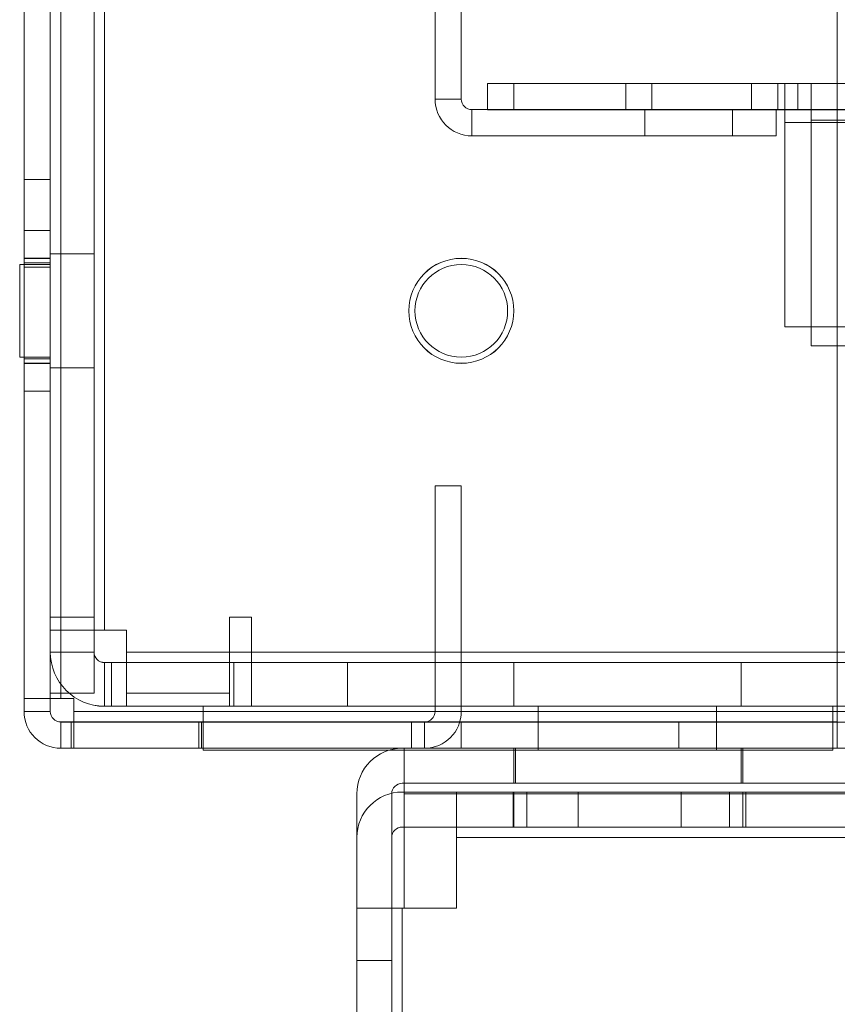
# Model space of a CAD drawing. Units: millimetres. Extents: x 63 to 8624, y 73 to 6188.
# Drawn here: x 3217 to 3264, y 1893 to 1949 of the extents above; entities that cross this region are included whole.
import ezdxf

# ---------------------------------------------------------------- set-up
doc = ezdxf.new("R2010")
doc.units = ezdxf.units.MM
doc.header["$LTSCALE"] = 5
doc.header["$PDSIZE"] = -1
doc.layers.add('Dimensions', color=7, linetype='Continuous')
doc.styles.get("Standard").update_dxf_attribs({"font": 'romans.shx', "width": 0.8})
doc.dimstyles.new('SLDDIMSTYLE2', dxfattribs={"dimscale": 10, "dimtxt": 2.5, "dimasz": 3.302, "dimexe": 1, "dimexo": 1, "dimgap": 0.926042, "dimtad": 1, "dimdec": 0, "dimrnd": 1e-09, "dimzin": 12, "dimdsep": 46, "dimtxsty": 'Standard', "dimcen": 2, "dimadec": 0, "dimazin": 3, "dimtfac": 1, "dimtdec": 0, "dimtmove": 0, "dimatfit": 0, "dimfxl": 1, "dimfrac": 2, "dimtolj": 1, "dimtzin": 12, "dimarcsym": 0})

# ---------------------------------------------------------------- blocks, each defined once
blk = doc.blocks.new('*D4')
at = {"layer": 'Defpoints', "color": 0, "transparency": 16777216}
for p in [(3217.228, 1910.011), (4017.228, 1910.011), (4017.228, 1401.808)]:
    blk.add_point(p, dxfattribs=at)
at = {"layer": 'Dimensions', "color": 0, "lineweight": -2, "transparency": 16777216}
for p, q in [((3217.228, 1890.011), (3217.228, 1381.808)), ((4017.228, 1890.011), (4017.228, 1381.808)), ((3283.268, 1401.808), (3951.188, 1401.808))]:
    blk.add_line(p, q, dxfattribs=at)
at = {"layer": 'Dimensions', "color": 0, "transparency": 16777216}
for points in [[(3283.268, 1412.815), (3283.268, 1390.801), (3217.228, 1401.808)], [(3951.188, 1412.815), (3951.188, 1390.801), (4017.228, 1401.808)]]:
    blk.add_solid(points, dxfattribs=at)
at = {"layer": 'Dimensions', "color": 0, "transparency": 16777216, "insert": (3617.228, 1445.329), "char_height": 50, "attachment_point": 5}
blk.add_mtext('\\A1;800', dxfattribs=at)

msp = doc.modelspace()

# ---------------------------------------------------------------- linework, layer by layer
at = {"color": 7, "linetype": 'Continuous', "lineweight": 18}
for p, q in [((3217.228, 1910.013, -231.833), (3217.24, 3524.313, -231.833)), ((3217.228, 1910.011, -231.833), (3217.24, 3524.311, -231.833)), ((3218.74, 3524.313, -231.833), (3218.728, 1910.013, -231.833)), ((3218.74, 3524.311, -231.833), (3218.728, 1910.011, -231.833)), ((3219.328, 1910.013, -231.833), (3219.34, 3524.313, -231.833)), ((3219.34, 3524.313, -231.833), (3219.328, 1910.013, -231.833)), ((3219.328, 1910.011, -231.833), (3219.34, 3524.311, -231.833)), ((3218.728, 1913.911, -231.833), (3218.728, 1989.561, -231.833)), ((3218.728, 1913.91, -231.833), (3218.728, 1989.56, -231.833)), ((3221.228, 1989.561, -231.833), (3221.228, 1913.911, -231.833)), ((3221.228, 1989.56, -231.833), (3221.228, 1913.91, -231.833)), ((3221.828, 1913.911, -231.833), (3221.828, 1989.561, -231.833)), ((3221.828, 1913.91, -231.833), (3221.828, 1989.56, -231.833)), ((3221.828, 1989.56, -231.833), (3221.828, 1913.91, -231.833)), ((3217.228, 1909.263, -231.833), (3217.228, 1957.163, -231.833)), ((3217.228, 1909.261, -231.833), (3217.228, 1957.161, -231.833)), ((3218.728, 1909.263, -231.833), (3218.728, 1957.163, -231.833)), ((3218.728, 1909.261, -231.833), (3218.728, 1957.161, -231.833)), ((3263.728, 1909.263, -231.833), (3263.728, 1957.163, -231.833)), ((3263.728, 1909.263, -231.833), (3263.728, 1957.163, -231.833)), ((3263.728, 1909.261, -231.833), (3263.728, 1957.161, -231.833)), ((3217.228, 1955.061, -231.833), (3217.228, 1909.261, -231.833)), ((3218.728, 1955.061, -231.833), (3218.728, 1909.261, -231.833)), ((3240.728, 1955.061, -231.833), (3240.728, 1944.261, -231.833)), ((3242.228, 1944.261, -231.833), (3242.228, 1955.061, -231.833)), ((3263.728, 1909.26, -231.833), (3263.728, 1955.06, -231.833)), ((3263.728, 1909.26, -231.833), (3263.728, 1955.06, -231.833)), ((3218.728, 1951.661, -231.833), (3218.728, 1912.661, -231.833)), ((3218.728, 1951.661, -231.833), (3218.728, 1912.661, -231.833)), ((3221.228, 1951.661, -231.833), (3221.228, 1912.661, -231.833)), ((3221.228, 1951.661, -231.833), (3221.228, 1912.661, -231.833)), ((3243.728, 1945.156, -231.833), (3260.728, 1945.156, -231.833)), ((3243.728, 1945.156, -231.833), (3243.728, 1943.656, -231.833)), ((3245.228, 1943.662, -231.833), (3245.228, 1945.162, -231.833)), ((3245.228, 1945.162, -231.833), (3261.478, 1945.161, -231.833)), ((3245.228, 1945.161, -231.833), (3245.228, 1945.162, -231.833)), ((3989.228, 1945.152, -231.833), (3245.228, 1945.161, -231.833)), ((3245.228, 1943.661, -231.833), (3245.228, 1945.161, -231.833)), ((3261.478, 1945.152, -231.833), (3245.228, 1945.152, -231.833)), ((3245.228, 1943.652, -231.833), (3245.228, 1945.152, -231.833)), ((3245.228, 1945.152, -231.833), (3989.228, 1945.152, -231.833)), ((3251.628, 1945.156, -231.833), (3251.628, 1943.656, -231.833)), ((3258.828, 1945.156, -231.833), (3251.628, 1945.156, -231.833)), ((3253.128, 1945.161, -231.833), (3253.128, 1943.661, -231.833)), ((3253.128, 1945.152, -231.833), (3253.128, 1943.652, -231.833)), ((3260.328, 1945.152, -231.833), (3253.128, 1945.152, -231.833)), ((3258.828, 1943.656, -231.833), (3258.828, 1945.156, -231.833)), ((3260.328, 1943.661, -231.833), (3260.328, 1945.161, -231.833)), ((3260.328, 1943.652, -231.833), (3260.328, 1945.152, -231.833)), ((3970.728, 1945.151, -231.833), (3260.728, 1945.156, -231.833)), ((3260.728, 1945.156, -231.833), (3260.728, 1943.656, -231.833)), ((3260.728, 1945.156, -231.833), (3260.728, 1942.92, -231.833)), ((3260.728, 1942.92, -231.833), (3260.728, 1945.156, -231.833)), ((3261.478, 1945.161, -231.833), (3261.478, 1945.161, -231.833)), ((3261.478, 1943.661, -231.833), (3261.478, 1945.161, -231.833)), ((3261.478, 1943.661, -231.833), (3261.478, 1945.161, -231.833)), ((3262.228, 1945.161, -231.833), (3261.478, 1945.161, -231.833)), ((3261.478, 1943.652, -231.833), (3261.478, 1945.152, -231.833)), ((3261.478, 1945.152, -231.833), (3262.228, 1945.152, -231.833)), ((3262.228, 1945.161, -231.833), (3262.228, 1945.161, -231.833)), ((3262.228, 1945.161, -231.833), (3972.228, 1945.153, -231.833)), ((3262.228, 1943.661, -231.833), (3262.228, 1945.161, -231.833)), ((3262.228, 1943.661, -231.833), (3262.228, 1945.161, -231.833)), ((3262.228, 1943.061, -231.833), (3262.228, 1945.161, -231.833)), ((3972.228, 1945.152, -231.833), (3262.228, 1945.152, -231.833)), ((3262.228, 1943.652, -231.833), (3262.228, 1945.152, -231.833)), ((3262.228, 1945.152, -231.833), (3262.228, 1943.052, -231.833)), ((3240.728, 1944.261, -231.833), (3242.228, 1944.261, -231.833)), ((3242.828, 1943.661, -231.833), (3242.828, 1942.161, -231.833)), ((3260.228, 1943.661, -231.833), (3242.828, 1943.661, -231.833)), ((3243.728, 1943.656, -231.833), (3260.728, 1943.656, -231.833)), ((3245.228, 1943.662, -231.833), (3261.478, 1943.661, -231.833)), ((3245.228, 1943.661, -231.833), (3245.228, 1943.662, -231.833)), ((3989.228, 1943.652, -231.833), (3245.228, 1943.661, -231.833)), ((3245.228, 1943.652, -231.833), (3989.228, 1943.652, -231.833)), ((3261.478, 1943.652, -231.833), (3245.228, 1943.652, -231.833)), ((3258.828, 1943.656, -231.833), (3251.628, 1943.656, -231.833)), ((3252.728, 1943.661, -231.833), (3252.728, 1942.161, -231.833)), ((3252.728, 1943.661, -231.833), (3252.728, 1942.161, -231.833)), ((3252.728, 1943.661, -231.833), (3252.728, 1942.161, -231.833)), ((3252.728, 1943.661, -231.833), (3257.728, 1943.661, -231.833)), ((3252.728, 1943.661, -231.833), (3257.728, 1943.661, -231.833)), ((3252.728, 1943.661, -231.833), (3257.728, 1943.661, -231.833)), ((3260.328, 1943.652, -231.833), (3253.128, 1943.652, -231.833)), ((3257.728, 1942.161, -231.833), (3257.728, 1943.661, -231.833)), ((3257.728, 1942.161, -231.833), (3257.728, 1943.661, -231.833)), ((3257.728, 1942.161, -231.833), (3257.728, 1943.661, -231.833)), ((3260.228, 1943.661, -231.833), (3260.228, 1942.161, -231.833)), ((3970.728, 1943.651, -231.833), (3260.728, 1943.656, -231.833)), ((3260.728, 1943.656, -231.833), (3260.728, 1942.92, -231.833)), ((3260.728, 1942.92, -231.833), (3260.728, 1943.656, -231.833)), ((3261.478, 1943.661, -231.833), (3262.228, 1943.661, -231.833)), ((3261.478, 1943.661, -231.833), (3261.478, 1943.661, -231.833)), ((3262.228, 1943.652, -231.833), (3261.478, 1943.652, -231.833)), ((3262.228, 1943.661, -231.833), (3262.228, 1943.661, -231.833)), ((3262.228, 1943.661, -231.833), (3972.228, 1943.653, -231.833)), ((3262.228, 1943.061, -231.833), (3262.228, 1943.661, -231.833)), ((3972.228, 1943.652, -231.833), (3262.228, 1943.652, -231.833)), ((3262.228, 1943.652, -231.833), (3262.228, 1943.052, -231.833)), ((3970.728, 1942.914, -231.833), (3260.728, 1942.92, -231.833)), ((3260.728, 1942.92, -231.833), (3260.728, 1931.255, -231.833)), ((3262.228, 1943.061, -231.833), (3262.228, 1943.061, -231.833)), ((3972.228, 1943.053, -231.833), (3262.228, 1943.061, -231.833)), ((3972.228, 1943.053, -231.833), (3262.228, 1943.061, -231.833)), ((3262.228, 1930.161, -231.833), (3262.228, 1943.061, -231.833)), ((3262.228, 1930.161, -231.833), (3262.228, 1943.061, -231.833)), ((3262.228, 1943.052, -231.833), (3972.228, 1943.052, -231.833)), ((3262.228, 1943.052, -231.833), (3262.228, 1930.152, -231.833)), ((3242.828, 1942.161, -231.833), (3260.228, 1942.161, -231.833)), ((3252.728, 1942.161, -231.833), (3257.728, 1942.161, -231.833)), ((3252.728, 1942.161, -231.833), (3257.728, 1942.161, -231.833)), ((3252.728, 1942.161, -231.833), (3257.728, 1942.161, -231.833)), ((3218.728, 1939.663, -231.833), (3217.228, 1939.663, -231.833)), ((3218.728, 1939.663, -231.833), (3217.228, 1939.663, -231.833)), ((3217.228, 1934.663, -231.833), (3217.228, 1939.663, -231.833)), ((3217.228, 1934.663, -231.833), (3217.228, 1939.663, -231.833)), ((3218.728, 1934.663, -231.833), (3218.728, 1939.663, -231.833)), ((3218.728, 1934.663, -231.833), (3218.728, 1939.663, -231.833)), ((3218.728, 1936.761, -231.833), (3217.228, 1936.761, -231.833)), ((3218.728, 1936.761, -231.833), (3217.228, 1936.761, -231.833)), ((3217.228, 1927.564, -231.833), (3217.228, 1936.758, -231.833)), ((3217.228, 1936.758, -231.833), (3217.228, 1927.564, -231.833)), ((3218.728, 1927.564, -231.833), (3218.728, 1936.758, -231.833)), ((3218.728, 1927.564, -231.833), (3218.728, 1936.758, -231.833)), ((3221.228, 1935.411, -231.833), (3218.728, 1935.411, -231.833)), ((3221.228, 1935.411, -231.833), (3218.728, 1935.411, -231.833)), ((3218.728, 1928.917, -231.833), (3218.728, 1935.404, -231.833)), ((3218.728, 1928.917, -231.833), (3218.728, 1935.404, -231.833)), ((3221.228, 1935.404, -231.833), (3221.228, 1928.917, -231.833)), ((3221.228, 1928.917, -231.833), (3221.228, 1935.404, -231.833)), ((3218.728, 1934.811, -231.833), (3216.978, 1934.811, -231.833)), ((3218.728, 1934.811, -231.833), (3216.978, 1934.811, -231.833)), ((3218.728, 1934.811, -231.833), (3216.978, 1934.811, -231.833)), ((3218.728, 1934.811, -231.833), (3216.978, 1934.811, -231.833)), ((3218.728, 1934.811, -231.833), (3216.978, 1934.811, -231.833)), ((3218.728, 1934.811, -231.833), (3216.978, 1934.811, -231.833)), ((3216.978, 1929.513, -231.833), (3216.978, 1934.809, -231.833)), ((3216.978, 1929.513, -231.833), (3216.978, 1934.809, -231.833)), ((3216.978, 1929.513, -231.833), (3216.978, 1934.809, -231.833)), ((3216.978, 1929.512, -231.833), (3216.978, 1934.809, -231.833)), ((3216.978, 1929.512, -231.833), (3216.978, 1934.809, -231.833)), ((3216.978, 1929.513, -231.833), (3216.978, 1934.809, -231.833)), ((3218.728, 1935.163, -231.833), (3217.228, 1935.163, -231.833)), ((3218.728, 1935.161, -231.833), (3217.228, 1935.161, -231.833)), ((3217.228, 1935.118, -231.833), (3217.228, 1929.209, -231.833)), ((3217.228, 1935.115, -231.833), (3217.228, 1929.206, -231.833)), ((3218.728, 1934.911, -231.833), (3217.228, 1934.911, -231.833)), ((3218.728, 1934.911, -231.833), (3217.228, 1934.911, -231.833)), ((3218.728, 1934.911, -231.833), (3217.228, 1934.911, -231.833)), ((3218.728, 1934.911, -231.833), (3217.228, 1934.911, -231.833)), ((3217.228, 1929.414, -231.833), (3217.228, 1934.908, -231.833)), ((3217.228, 1929.414, -231.833), (3217.228, 1934.908, -231.833)), ((3217.228, 1934.908, -231.833), (3217.228, 1929.414, -231.833)), ((3217.228, 1934.908, -231.833), (3217.228, 1929.414, -231.833)), ((3218.728, 1929.163, -231.833), (3218.728, 1935.163, -231.833)), ((3218.728, 1929.206, -231.833), (3218.728, 1935.115, -231.833)), ((3218.728, 1929.414, -231.833), (3218.728, 1934.908, -231.833)), ((3218.728, 1929.414, -231.833), (3218.728, 1934.908, -231.833)), ((3218.728, 1929.414, -231.833), (3218.728, 1934.908, -231.833)), ((3218.728, 1929.414, -231.833), (3218.728, 1934.908, -231.833)), ((3218.728, 1934.809, -231.833), (3218.728, 1929.513, -231.833)), ((3218.728, 1934.809, -231.833), (3218.728, 1929.513, -231.833)), ((3218.728, 1934.809, -231.833), (3218.728, 1929.513, -231.833)), ((3218.728, 1929.512, -231.833), (3218.728, 1934.809, -231.833)), ((3218.728, 1929.513, -231.833), (3218.728, 1934.809, -231.833)), ((3218.728, 1929.512, -231.833), (3218.728, 1934.809, -231.833)), ((3217.228, 1934.663, -231.833), (3218.728, 1934.663, -231.833)), ((3217.228, 1934.663, -231.833), (3218.728, 1934.663, -231.833)), ((3239.228, 1932.163, -231.833), (3239.228, 1932.163, -231.833)), ((3239.578, 1932.16, -231.833), (3239.578, 1932.16, -231.833)), ((3244.878, 1932.16, -231.833), (3244.878, 1932.16, -231.833)), ((3245.228, 1932.163, -231.833), (3245.228, 1932.163, -231.833)), ((3260.728, 1931.255, -231.833), (3970.728, 1931.249, -231.833)), ((3262.228, 1930.161, -231.833), (3262.228, 1930.161, -231.833)), ((3972.228, 1930.153, -231.833), (3262.228, 1930.161, -231.833)), ((3972.228, 1930.153, -231.833), (3262.228, 1930.161, -231.833)), ((3262.228, 1930.152, -231.833), (3972.228, 1930.152, -231.833)), ((3216.978, 1929.511, -231.833), (3218.728, 1929.511, -231.833)), ((3216.978, 1929.511, -231.833), (3218.728, 1929.511, -231.833)), ((3216.978, 1929.511, -231.833), (3218.728, 1929.511, -231.833)), ((3216.978, 1929.511, -231.833), (3218.728, 1929.511, -231.833)), ((3216.978, 1929.511, -231.833), (3218.728, 1929.511, -231.833)), ((3216.978, 1929.511, -231.833), (3218.728, 1929.511, -231.833)), ((3217.228, 1929.411, -231.833), (3218.728, 1929.411, -231.833)), ((3217.228, 1929.411, -231.833), (3218.728, 1929.411, -231.833)), ((3217.228, 1929.411, -231.833), (3218.728, 1929.411, -231.833)), ((3217.228, 1929.411, -231.833), (3218.728, 1929.411, -231.833)), ((3217.228, 1929.163, -231.833), (3218.728, 1929.163, -231.833)), ((3217.228, 1929.161, -231.833), (3218.728, 1929.161, -231.833)), ((3218.728, 1928.911, -231.833), (3221.228, 1928.911, -231.833)), ((3218.728, 1928.911, -231.833), (3221.228, 1928.911, -231.833)), ((3217.228, 1927.561, -231.833), (3218.728, 1927.561, -231.833)), ((3217.228, 1927.561, -231.833), (3218.728, 1927.561, -231.833)), ((3240.728, 1922.161, -231.833), (3242.228, 1922.161, -231.833)), ((3240.728, 1909.261, -231.833), (3240.728, 1922.161, -231.833)), ((3242.228, 1922.161, -231.833), (3242.228, 1909.261, -231.833)), ((3218.728, 1914.66, -231.833), (3218.728, 1910.31, -231.833)), ((3218.728, 1914.66, -231.833), (3218.728, 1914.66, -231.833)), ((3218.728, 1912.66, -231.833), (3218.728, 1914.66, -231.833)), ((3221.228, 1914.66, -231.833), (3218.728, 1914.66, -231.833)), ((3221.228, 1914.66, -231.833), (3218.728, 1914.66, -231.833)), ((3221.228, 1914.66, -231.833), (3221.228, 1912.66, -231.833)), ((3221.228, 1914.66, -231.833), (3221.228, 1914.66, -231.833)), ((3221.228, 1910.31, -231.833), (3221.228, 1914.66, -231.833)), ((3228.978, 1914.661, -231.833), (3228.978, 1910.311, -231.833)), ((3230.228, 1914.661, -231.833), (3228.978, 1914.661, -231.833)), ((3230.228, 1912.661, -231.833), (3230.228, 1914.661, -231.833)), ((3218.728, 1913.911, -231.833), (3218.728, 1912.661, -231.833)), ((3221.228, 1913.911, -231.833), (3218.728, 1913.911, -231.833)), ((3218.728, 1913.911, -231.833), (3221.828, 1913.911, -231.833)), ((3218.728, 1913.91, -231.833), (3218.728, 1913.91, -231.833)), ((3218.728, 1913.91, -231.833), (3218.728, 1910.31, -231.833)), ((3221.228, 1913.91, -231.833), (3218.728, 1913.91, -231.833)), ((3221.228, 1913.91, -231.833), (3218.728, 1913.91, -231.833)), ((3221.228, 1912.661, -231.833), (3221.228, 1913.911, -231.833)), ((3221.228, 1913.911, -231.833), (3221.828, 1913.911, -231.833)), ((3221.228, 1910.31, -231.833), (3221.228, 1913.91, -231.833)), ((3221.228, 1913.91, -231.833), (3221.228, 1913.91, -231.833)), ((3223.078, 1913.911, -231.833), (3221.828, 1913.911, -231.833)), ((3221.828, 1913.91, -231.833), (3223.078, 1913.91, -231.833)), ((3223.078, 1913.91, -231.833), (3221.828, 1913.91, -231.833)), ((3221.828, 1913.91, -231.833), (3221.828, 1913.91, -231.833)), ((3223.078, 1913.911, -231.833), (3223.078, 1910.311, -231.833)), ((3223.078, 1913.91, -231.833), (3223.078, 1912.66, -231.833)), ((3223.078, 1912.66, -231.833), (3223.078, 1913.91, -231.833)), ((3223.078, 1913.91, -231.833), (3223.078, 1913.91, -231.833)), ((3221.228, 1912.661, -231.833), (3218.728, 1912.661, -231.833)), ((3218.728, 1912.661, -231.833), (3218.728, 1912.66, -231.833)), ((3221.228, 1912.661, -231.833), (3218.728, 1912.661, -231.833)), ((3221.228, 1912.66, -231.833), (3218.728, 1912.66, -231.833)), ((3221.228, 1912.66, -231.833), (3221.228, 1912.661, -231.833)), ((3223.078, 1912.66, -231.833), (3318.728, 1912.66, -231.833)), ((3318.728, 1912.66, -231.833), (3223.078, 1912.66, -231.833)), ((3223.078, 1912.66, -231.833), (3223.078, 1912.66, -231.833)), ((3223.078, 1909.56, -231.833), (3223.078, 1912.66, -231.833)), ((3223.078, 1912.06, -231.833), (3223.078, 1912.66, -231.833)), ((3318.728, 1912.66, -231.833), (3230.228, 1912.661, -231.833)), ((3230.228, 1912.661, -231.833), (3230.228, 1912.061, -231.833)), ((3230.228, 1912.661, -231.833), (3230.228, 1909.561, -231.833)), ((3221.828, 1912.061, -231.833), (3223.078, 1912.061, -231.833)), ((3221.828, 1912.061, -231.833), (3221.828, 1909.561, -231.833)), ((3221.828, 1912.061, -231.833), (3235.728, 1912.061, -231.833)), ((3221.828, 1912.061, -231.833), (3221.828, 1909.561, -231.833)), ((3235.728, 1912.061, -231.833), (3221.828, 1912.061, -231.833)), ((3221.828, 1912.061, -231.833), (3221.828, 1912.06, -231.833)), ((3221.828, 1912.06, -231.833), (3221.828, 1909.56, -231.833)), ((3221.828, 1912.06, -231.833), (3263.728, 1912.06, -231.833)), ((3222.228, 1912.06, -231.833), (3222.228, 1912.06, -231.833)), ((3222.228, 1912.06, -231.833), (3222.228, 1909.56, -231.833)), ((3222.228, 1912.06, -231.833), (3223.078, 1912.06, -231.833)), ((3222.228, 1912.06, -231.833), (3223.078, 1912.06, -231.833)), ((3222.228, 1912.06, -231.833), (3222.228, 1909.56, -231.833)), ((3228.978, 1912.061, -231.833), (3223.078, 1912.061, -231.833)), ((3223.078, 1912.061, -231.833), (3223.078, 1909.561, -231.833)), ((3223.078, 1912.06, -231.833), (3223.078, 1909.56, -231.833)), ((3223.078, 1912.06, -231.833), (3223.078, 1909.56, -231.833)), ((3223.078, 1912.06, -231.833), (3223.078, 1912.06, -231.833)), ((3264.728, 1912.06, -231.833), (3223.078, 1912.06, -231.833)), ((3223.078, 1912.06, -231.833), (3223.078, 1909.56, -231.833)), ((3223.078, 1912.06, -231.833), (3223.078, 1912.06, -231.833)), ((3223.078, 1912.06, -231.833), (3223.078, 1909.56, -231.833)), ((3223.078, 1912.06, -231.833), (3318.728, 1912.06, -231.833)), ((3228.978, 1912.061, -231.833), (3228.978, 1909.561, -231.833)), ((3229.228, 1912.061, -231.833), (3228.978, 1912.061, -231.833)), ((3229.228, 1912.061, -231.833), (3229.228, 1909.561, -231.833)), ((3272.728, 1912.06, -231.833), (3229.228, 1912.061, -231.833)), ((3230.228, 1912.061, -231.833), (3230.228, 1909.561, -231.833)), ((3230.228, 1912.061, -231.833), (3273.728, 1912.06, -231.833)), ((3318.728, 1912.06, -231.833), (3230.228, 1912.061, -231.833)), ((3235.728, 1912.061, -231.833), (3235.728, 1909.561, -231.833)), ((3235.728, 1912.061, -231.833), (3272.728, 1912.06, -231.833)), ((3235.728, 1912.061, -231.833), (3235.728, 1909.561, -231.833)), ((3263.728, 1912.06, -231.833), (3235.728, 1912.061, -231.833)), ((3235.728, 1912.061, -231.833), (3235.728, 1909.561, -231.833)), ((3235.728, 1912.061, -231.833), (3235.728, 1912.061, -231.833)), ((3245.228, 1912.061, -231.833), (3245.228, 1909.561, -231.833)), ((3245.228, 1912.06, -231.833), (3245.228, 1909.56, -231.833)), ((3258.226, 1912.061, -231.833), (3245.229, 1912.061, -231.833)), ((3258.228, 1909.561, -231.833), (3258.228, 1912.061, -231.833)), ((3258.228, 1909.56, -231.833), (3258.228, 1912.06, -231.833)), ((3263.728, 1912.06, -231.833), (3263.728, 1909.56, -231.833)), ((3263.728, 1912.06, -231.833), (3263.728, 1909.56, -231.833)), ((3263.728, 1912.06, -231.833), (3263.728, 1912.06, -231.833)), ((3217.228, 1910.013, -231.833), (3217.228, 1910.013, -231.833)), ((3217.228, 1910.013, -231.833), (3217.228, 1909.263, -231.833)), ((3218.728, 1910.013, -231.833), (3217.228, 1910.013, -231.833)), ((3218.728, 1910.013, -231.833), (3217.228, 1910.013, -231.833)), ((3217.228, 1910.011, -231.833), (3217.228, 1909.261, -231.833)), ((3218.728, 1910.011, -231.833), (3217.228, 1910.011, -231.833)), ((3217.228, 1910.011, -231.833), (3219.328, 1910.011, -231.833)), ((3218.728, 1910.31, -231.833), (3218.728, 1910.31, -231.833)), ((3221.228, 1910.31, -231.833), (3218.728, 1910.31, -231.833)), ((3221.228, 1910.31, -231.833), (3218.728, 1910.31, -231.833)), ((3218.728, 1909.263, -231.833), (3218.728, 1910.013, -231.833)), ((3218.728, 1910.013, -231.833), (3218.728, 1910.013, -231.833)), ((3218.728, 1909.261, -231.833), (3218.728, 1910.011, -231.833)), ((3218.728, 1910.011, -231.833), (3219.328, 1910.011, -231.833)), ((3219.328, 1910.013, -231.833), (3220.078, 1910.013, -231.833)), ((3219.328, 1910.013, -231.833), (3219.328, 1910.013, -231.833)), ((3220.078, 1910.013, -231.833), (3219.328, 1910.013, -231.833)), ((3220.078, 1910.011, -231.833), (3219.328, 1910.011, -231.833)), ((3220.078, 1910.013, -231.833), (3220.078, 1909.263, -231.833)), ((3220.078, 1909.263, -231.833), (3220.078, 1910.013, -231.833)), ((3220.078, 1910.013, -231.833), (3220.078, 1910.013, -231.833)), ((3220.078, 1910.011, -231.833), (3220.078, 1909.261, -231.833)), ((3221.228, 1910.31, -231.833), (3221.228, 1910.31, -231.833)), ((3223.078, 1910.311, -231.833), (3228.978, 1910.311, -231.833)), ((3223.078, 1909.561, -231.833), (3221.828, 1909.561, -231.833)), ((3235.728, 1909.561, -231.833), (3221.828, 1909.561, -231.833)), ((3221.828, 1909.561, -231.833), (3235.728, 1909.561, -231.833)), ((3221.828, 1909.56, -231.833), (3221.828, 1909.561, -231.833)), ((3263.728, 1909.56, -231.833), (3221.828, 1909.56, -231.833)), ((3222.228, 1909.56, -231.833), (3222.228, 1909.56, -231.833)), ((3223.078, 1909.56, -231.833), (3222.228, 1909.56, -231.833)), ((3223.078, 1909.56, -231.833), (3222.228, 1909.56, -231.833)), ((3223.078, 1909.561, -231.833), (3228.978, 1909.561, -231.833)), ((3223.078, 1909.56, -231.833), (3223.078, 1909.56, -231.833)), ((3223.078, 1909.56, -231.833), (3264.728, 1909.56, -231.833)), ((3223.078, 1909.56, -231.833), (3223.078, 1909.56, -231.833)), ((3318.728, 1909.56, -231.833), (3223.078, 1909.56, -231.833)), ((3227.478, 1909.561, -231.833), (3227.478, 1909.56, -231.833)), ((3227.478, 1907.061, -231.833), (3227.478, 1909.561, -231.833)), ((3263.478, 1909.56, -231.833), (3227.478, 1909.561, -231.833)), ((3263.478, 1909.561, -231.833), (3227.478, 1909.561, -231.833)), ((3227.478, 1907.061, -231.833), (3227.478, 1909.561, -231.833)), ((3227.478, 1907.06, -231.833), (3227.478, 1909.56, -231.833)), ((3227.478, 1909.56, -231.833), (3263.478, 1909.56, -231.833)), ((3228.978, 1909.561, -231.833), (3229.228, 1909.561, -231.833)), ((3229.228, 1909.561, -231.833), (3272.728, 1909.56, -231.833)), ((3273.728, 1909.56, -231.833), (3230.228, 1909.561, -231.833)), ((3230.228, 1909.561, -231.833), (3318.728, 1909.56, -231.833)), ((3235.728, 1909.561, -231.833), (3272.728, 1909.56, -231.833)), ((3263.728, 1909.56, -231.833), (3235.728, 1909.561, -231.833)), ((3235.728, 1909.561, -231.833), (3235.728, 1909.561, -231.833)), ((3258.226, 1909.561, -231.833), (3245.229, 1909.561, -231.833)), ((3246.628, 1909.561, -231.833), (3246.628, 1907.061, -231.833)), ((3246.628, 1909.56, -231.833), (3246.628, 1907.06, -231.833)), ((3246.63, 1909.561, -231.833), (3256.826, 1909.561, -231.833)), ((3256.828, 1907.061, -231.833), (3256.828, 1909.561, -231.833)), ((3256.828, 1907.06, -231.833), (3256.828, 1909.56, -231.833)), ((3263.478, 1907.061, -231.833), (3263.478, 1909.561, -231.833)), ((3263.478, 1907.06, -231.833), (3263.478, 1909.56, -231.833)), ((3263.478, 1907.06, -231.833), (3263.478, 1909.56, -231.833)), ((3263.478, 1909.56, -231.833), (3263.478, 1909.56, -231.833)), ((3263.728, 1909.56, -231.833), (3263.728, 1909.56, -231.833)), ((3217.228, 1909.263, -231.833), (3217.228, 1909.263, -231.833)), ((3218.728, 1909.263, -231.833), (3217.228, 1909.263, -231.833)), ((3218.728, 1909.263, -231.833), (3217.228, 1909.263, -231.833)), ((3218.728, 1909.261, -231.833), (3217.228, 1909.261, -231.833)), ((3218.728, 1909.263, -231.833), (3218.728, 1909.263, -231.833)), ((3220.078, 1909.263, -231.833), (3220.078, 1909.263, -231.833)), ((3220.078, 1909.263, -231.833), (3263.728, 1909.263, -231.833)), ((3263.728, 1909.263, -231.833), (3220.078, 1909.263, -231.833)), ((3220.078, 1908.663, -231.833), (3220.078, 1909.263, -231.833)), ((3220.078, 1907.163, -231.833), (3220.078, 1909.263, -231.833)), ((3263.728, 1909.261, -231.833), (3220.078, 1909.261, -231.833)), ((3220.078, 1909.261, -231.833), (3220.078, 1908.661, -231.833)), ((3220.078, 1909.261, -231.833), (3220.078, 1907.161, -231.833)), ((3240.728, 1909.261, -231.833), (3242.228, 1909.261, -231.833)), ((3263.728, 1909.263, -231.833), (3263.728, 1909.263, -231.833)), ((3263.728, 1909.263, -231.833), (3263.728, 1908.663, -231.833)), ((3263.728, 1909.263, -231.833), (3263.728, 1907.163, -231.833)), ((3263.728, 1908.661, -231.833), (3263.728, 1909.261, -231.833)), ((3263.728, 1907.161, -231.833), (3263.728, 1909.261, -231.833)), ((3970.728, 1909.252, -231.833), (3263.728, 1909.26, -231.833)), ((3970.728, 1909.252, -231.833), (3263.728, 1909.26, -231.833)), ((3263.728, 1909.26, -231.833), (3263.728, 1909.26, -231.833)), ((3263.728, 1908.66, -231.833), (3263.728, 1909.26, -231.833)), ((3263.728, 1907.16, -231.833), (3263.728, 1909.26, -231.833)), ((3227.228, 1908.663, -231.833), (3219.328, 1908.663, -231.833)), ((3219.328, 1908.663, -231.833), (3219.328, 1907.163, -231.833)), ((3219.328, 1908.663, -231.833), (3219.928, 1908.663, -231.833)), ((3219.328, 1908.663, -231.833), (3219.328, 1908.663, -231.833)), ((3219.328, 1908.663, -231.833), (3219.328, 1907.163, -231.833)), ((3219.328, 1908.661, -231.833), (3219.328, 1907.161, -231.833)), ((3254.668, 1908.661, -231.833), (3219.328, 1908.661, -231.833)), ((3219.328, 1908.661, -231.833), (3227.228, 1908.661, -231.833)), ((3219.328, 1908.661, -231.833), (3219.928, 1908.661, -231.833)), ((3219.928, 1908.663, -231.833), (3227.228, 1908.663, -231.833)), ((3219.928, 1908.663, -231.833), (3219.928, 1907.163, -231.833)), ((3227.228, 1908.661, -231.833), (3219.928, 1908.661, -231.833)), ((3219.928, 1908.661, -231.833), (3219.928, 1907.161, -231.833)), ((3227.378, 1908.663, -231.833), (3220.078, 1908.663, -231.833)), ((3220.078, 1908.663, -231.833), (3220.078, 1907.163, -231.833)), ((3220.078, 1908.663, -231.833), (3263.728, 1908.663, -231.833)), ((3220.078, 1908.663, -231.833), (3220.078, 1908.663, -231.833)), ((3220.078, 1908.663, -231.833), (3220.078, 1907.163, -231.833)), ((3220.078, 1908.661, -231.833), (3220.078, 1907.161, -231.833)), ((3263.728, 1908.661, -231.833), (3220.078, 1908.661, -231.833)), ((3220.078, 1908.661, -231.833), (3227.378, 1908.661, -231.833)), ((3227.228, 1908.663, -231.833), (3227.228, 1907.163, -231.833)), ((3227.228, 1908.663, -231.833), (3227.228, 1907.163, -231.833)), ((3227.228, 1908.663, -231.833), (3227.228, 1908.663, -231.833)), ((3227.228, 1907.161, -231.833), (3227.228, 1908.661, -231.833)), ((3227.378, 1907.163, -231.833), (3227.378, 1908.663, -231.833)), ((3263.728, 1908.663, -231.833), (3227.378, 1908.663, -231.833)), ((3263.728, 1908.661, -231.833), (3227.378, 1908.661, -231.833)), ((3227.378, 1908.661, -231.833), (3227.378, 1907.161, -231.833)), ((3242.228, 1908.661, -231.833), (3239.378, 1908.661, -231.833)), ((3239.378, 1908.661, -231.833), (3239.378, 1907.161, -231.833)), ((3239.378, 1908.661, -231.833), (3240.128, 1908.661, -231.833)), ((3240.128, 1908.661, -231.833), (3240.128, 1907.161, -231.833)), ((3242.228, 1908.661, -231.833), (3242.228, 1907.161, -231.833)), ((3242.228, 1908.661, -231.833), (3254.668, 1908.661, -231.833)), ((3254.668, 1908.661, -231.833), (3254.668, 1907.161, -231.833)), ((3263.728, 1908.663, -231.833), (3263.728, 1908.663, -231.833)), ((3263.728, 1907.163, -231.833), (3263.728, 1908.663, -231.833)), ((3263.728, 1908.663, -231.833), (3263.728, 1907.163, -231.833)), ((3263.728, 1908.661, -231.833), (3263.728, 1907.161, -231.833)), ((3285.728, 1908.66, -231.833), (3263.728, 1908.66, -231.833)), ((3263.728, 1908.66, -231.833), (3263.728, 1907.16, -231.833)), ((3263.728, 1908.66, -231.833), (3970.728, 1908.652, -231.833)), ((3263.728, 1908.66, -231.833), (3263.728, 1908.66, -231.833)), ((3263.728, 1908.66, -231.833), (3263.728, 1907.16, -231.833)), ((3219.328, 1907.163, -231.833), (3227.228, 1907.163, -231.833)), ((3219.328, 1907.163, -231.833), (3219.328, 1907.163, -231.833)), ((3219.328, 1907.163, -231.833), (3219.928, 1907.163, -231.833)), ((3219.328, 1907.161, -231.833), (3254.668, 1907.161, -231.833)), ((3219.328, 1907.161, -231.833), (3219.928, 1907.161, -231.833)), ((3227.228, 1907.161, -231.833), (3219.328, 1907.161, -231.833)), ((3227.228, 1907.163, -231.833), (3219.928, 1907.163, -231.833)), ((3219.928, 1907.161, -231.833), (3227.228, 1907.161, -231.833)), ((3220.078, 1907.163, -231.833), (3227.378, 1907.163, -231.833)), ((3220.078, 1907.163, -231.833), (3220.078, 1907.163, -231.833)), ((3220.078, 1907.163, -231.833), (3263.728, 1907.163, -231.833)), ((3227.378, 1907.161, -231.833), (3220.078, 1907.161, -231.833)), ((3263.728, 1907.161, -231.833), (3220.078, 1907.161, -231.833)), ((3227.228, 1907.163, -231.833), (3227.228, 1907.163, -231.833)), ((3263.728, 1907.163, -231.833), (3227.378, 1907.163, -231.833)), ((3263.728, 1907.161, -231.833), (3227.378, 1907.161, -231.833)), ((3238.853, 1907.161, -231.833), (3271.257, 1907.161, -231.833)), ((3238.957, 1904.561, -231.833), (3238.957, 1907.161, -231.833)), ((3238.957, 1905.161, -231.833), (3238.957, 1907.161, -231.833)), ((3238.957, 1907.161, -231.833), (3271.172, 1907.161, -231.833)), ((3239.378, 1907.161, -231.833), (3242.228, 1907.161, -231.833)), ((3240.128, 1907.161, -231.833), (3239.378, 1907.161, -231.833)), ((3254.668, 1907.161, -231.833), (3242.228, 1907.161, -231.833)), ((3245.228, 1907.161, -231.833), (3245.228, 1905.161, -231.833)), ((3258.228, 1907.161, -231.833), (3245.232, 1907.161, -231.833)), ((3245.329, 1907.161, -231.833), (3245.329, 1905.161, -231.833)), ((3245.33, 1907.161, -231.833), (3258.328, 1907.161, -231.833)), ((3258.228, 1905.161, -231.833), (3258.228, 1907.161, -231.833)), ((3258.329, 1905.161, -231.833), (3258.329, 1907.161, -231.833)), ((3263.728, 1907.163, -231.833), (3263.728, 1907.163, -231.833)), ((3285.728, 1907.16, -231.833), (3263.728, 1907.16, -231.833)), ((3263.728, 1907.16, -231.833), (3263.728, 1907.16, -231.833)), ((3970.728, 1907.152, -231.833), (3263.728, 1907.16, -231.833)), ((3227.478, 1907.061, -231.833), (3227.478, 1907.06, -231.833)), ((3263.478, 1907.06, -231.833), (3227.478, 1907.061, -231.833)), ((3227.478, 1907.061, -231.833), (3263.478, 1907.061, -231.833)), ((3227.478, 1907.06, -231.833), (3263.478, 1907.06, -231.833)), ((3246.63, 1907.061, -231.833), (3256.826, 1907.061, -231.833)), ((3263.478, 1907.06, -231.833), (3263.478, 1907.06, -231.833)), ((3271.257, 1905.161, -231.833), (3238.853, 1905.161, -231.833)), ((3238.957, 1905.161, -231.833), (3238.957, 1904.561, -231.833)), ((3271.172, 1905.161, -231.833), (3238.957, 1905.161, -231.833)), ((3258.228, 1905.161, -231.833), (3245.232, 1905.161, -231.833)), ((3245.33, 1905.161, -231.833), (3258.328, 1905.161, -231.833)), ((3236.253, 1895.028, -231.833), (3236.253, 1904.561, -231.833)), ((3236.253, 1904.561, -231.833), (3236.253, 1898.028, -231.833)), ((3238.253, 1895.028, -231.833), (3238.253, 1904.561, -231.833)), ((3238.253, 1904.561, -231.833), (3238.253, 1898.028, -231.833)), ((3271.457, 1904.661, -231.833), (3238.853, 1904.661, -231.833)), ((3238.957, 1904.561, -231.833), (3271.172, 1904.561, -231.833)), ((3238.957, 1904.561, -231.833), (3238.957, 1898.028, -231.833)), ((3241.957, 1904.661, -231.833), (3241.957, 1902.061, -231.833)), ((3241.957, 1904.661, -231.833), (3241.957, 1902.661, -231.833)), ((3271.172, 1904.661, -231.833), (3241.957, 1904.661, -231.833)), ((3245.197, 1904.661, -231.833), (3245.197, 1902.661, -231.833)), ((3257.559, 1904.661, -231.833), (3245.201, 1904.661, -231.833)), ((3245.228, 1904.661, -231.833), (3245.228, 1902.661, -231.833)), ((3254.797, 1904.661, -231.833), (3245.228, 1904.661, -231.833)), ((3245.967, 1904.661, -231.833), (3258.324, 1904.661, -231.833)), ((3245.967, 1902.661, -231.833), (3245.967, 1904.661, -231.833)), ((3248.919, 1904.661, -231.833), (3258.487, 1904.661, -231.833)), ((3248.919, 1902.661, -231.833), (3248.919, 1904.661, -231.833)), ((3254.797, 1904.661, -231.833), (3254.797, 1902.661, -231.833)), ((3257.559, 1904.661, -231.833), (3257.558, 1902.661, -231.833)), ((3258.329, 1902.661, -231.833), (3258.329, 1904.661, -231.833)), ((3258.488, 1902.661, -231.833), (3258.488, 1904.661, -231.833)), ((3271.457, 1902.661, -231.833), (3238.853, 1902.661, -231.833)), ((3241.957, 1902.661, -231.833), (3271.172, 1902.661, -231.833)), ((3241.957, 1902.061, -231.833), (3241.957, 1902.661, -231.833)), ((3257.558, 1902.661, -231.833), (3245.201, 1902.661, -231.833)), ((3254.797, 1902.661, -231.833), (3245.228, 1902.661, -231.833)), ((3245.967, 1902.661, -231.833), (3258.324, 1902.661, -231.833)), ((3248.919, 1902.661, -231.833), (3258.487, 1902.661, -231.833)), ((3236.253, 1902.061, -231.833), (3236.253, 1895.028, -231.833)), ((3236.253, 1902.061, -231.833), (3236.253, 1898.028, -231.833)), ((3238.253, 1902.061, -231.833), (3238.253, 1898.028, -231.833)), ((3238.253, 1895.028, -231.833), (3238.253, 1902.061, -231.833)), ((3271.172, 1902.061, -231.833), (3241.957, 1902.061, -231.833)), ((3241.957, 1902.061, -231.833), (3241.957, 1898.028, -231.833)), ((3236.253, 1898.028, -231.833), (3236.252, 1814.028, -231.833)), ((3238.853, 1898.028, -231.833), (3236.253, 1898.028, -231.833)), ((3238.253, 1898.028, -231.833), (3236.253, 1898.028, -231.833)), ((3236.253, 1898.028, -231.833), (3238.853, 1898.028, -231.833)), ((3238.252, 1814.028, -231.833), (3238.253, 1898.028, -231.833)), ((3238.253, 1898.028, -231.833), (3238.853, 1898.028, -231.833)), ((3238.853, 1898.028, -231.833), (3238.253, 1898.028, -231.833)), ((3238.852, 1814.028, -231.833), (3238.853, 1898.028, -231.833)), ((3238.853, 1898.028, -231.833), (3241.957, 1898.028, -231.833)), ((3238.853, 1898.028, -231.833), (3238.957, 1898.028, -231.833)), ((3236.253, 1895.028, -231.833), (3238.253, 1895.028, -231.833)), ((3236.253, 1895.028, -231.833), (3236.253, 1890.028, -231.833)), ((3238.253, 1890.028, -231.833), (3238.253, 1895.028, -231.833))]:
    msp.add_line(p, q, dxfattribs=at)
at = {"color": 7, "linetype": 'Continuous', "lineweight": 18, "elevation": -231.833, "flags": 128}
for points in [[(3260.328, 1945.161), (3260.205, 1945.161), (3259.846, 1945.161), (3259.274, 1945.161), (3258.528, 1945.161), (3257.66, 1945.161), (3256.728, 1945.161), (3255.796, 1945.161), (3254.928, 1945.161), (3254.182, 1945.161), (3253.61, 1945.161), (3253.251, 1945.161), (3253.128, 1945.161), (3253.251, 1945.161), (3253.61, 1945.161), (3254.182, 1945.161), (3254.928, 1945.161), (3255.796, 1945.161), (3256.728, 1945.161), (3257.66, 1945.161), (3258.528, 1945.161), (3259.274, 1945.161), (3259.846, 1945.161), (3260.205, 1945.161), (3260.328, 1945.161)], [(3253.128, 1943.661), (3253.251, 1943.661), (3253.61, 1943.661), (3254.182, 1943.661), (3254.928, 1943.661), (3255.796, 1943.661), (3256.728, 1943.661), (3257.66, 1943.661), (3258.528, 1943.661), (3259.274, 1943.661), (3259.846, 1943.661), (3260.205, 1943.661), (3260.328, 1943.661), (3260.205, 1943.661), (3259.846, 1943.661), (3259.274, 1943.661), (3258.528, 1943.661), (3257.66, 1943.661), (3256.728, 1943.661), (3255.796, 1943.661), (3254.928, 1943.661), (3254.182, 1943.661), (3253.61, 1943.661), (3253.251, 1943.661), (3253.128, 1943.661)], [(3221.828, 1913.91), (3221.423, 1913.91), (3221.025, 1913.91), (3220.641, 1913.91), (3220.278, 1913.91), (3219.941, 1913.91), (3219.636, 1913.91), (3219.368, 1913.91), (3219.143, 1913.91), (3218.964, 1913.91), (3218.833, 1913.91), (3218.754, 1913.91), (3218.728, 1913.91)], [(3221.828, 1913.91), (3221.711, 1913.91), (3221.598, 1913.91), (3221.494, 1913.91), (3221.403, 1913.91), (3221.329, 1913.91), (3221.273, 1913.91), (3221.239, 1913.91), (3221.228, 1913.91)], [(3258.228, 1912.06), (3258.202, 1912.06), (3258.126, 1912.06), (3258, 1912.06), (3257.825, 1912.06), (3257.602, 1912.06), (3257.333, 1912.06), (3257.02, 1912.06), (3256.666, 1912.06), (3256.273, 1912.06), (3255.844, 1912.06), (3255.384, 1912.06), (3254.894, 1912.06), (3254.38, 1912.06), (3253.845, 1912.06), (3253.294, 1912.06), (3252.73, 1912.06), (3252.159, 1912.06), (3251.584, 1912.06), (3251.01, 1912.06), (3250.442, 1912.06), (3249.884, 1912.06), (3249.34, 1912.06), (3248.815, 1912.06), (3248.313, 1912.06), (3247.838, 1912.06), (3247.393, 1912.06), (3246.982, 1912.06), (3246.608, 1912.06), (3246.274, 1912.06), (3245.983, 1912.06), (3245.736, 1912.06), (3245.537, 1912.06), (3245.386, 1912.06), (3245.285, 1912.06), (3245.234, 1912.06), (3245.234, 1912.06), (3245.285, 1912.06), (3245.386, 1912.06), (3245.537, 1912.06), (3245.736, 1912.06), (3245.983, 1912.06), (3246.274, 1912.06), (3246.608, 1912.06), (3246.982, 1912.06), (3247.393, 1912.06), (3247.838, 1912.06), (3248.313, 1912.06), (3248.815, 1912.06), (3249.34, 1912.06), (3249.884, 1912.06), (3250.442, 1912.06), (3251.01, 1912.06), (3251.584, 1912.06), (3252.159, 1912.06), (3252.73, 1912.06), (3253.294, 1912.06), (3253.845, 1912.06), (3254.38, 1912.06), (3254.894, 1912.06), (3255.384, 1912.06), (3255.844, 1912.06), (3256.273, 1912.06), (3256.666, 1912.06), (3257.02, 1912.06), (3257.333, 1912.06), (3257.602, 1912.06), (3257.825, 1912.06), (3258, 1912.06), (3258.126, 1912.06), (3258.202, 1912.06), (3258.228, 1912.06)], [(3219.328, 1910.013), (3218.918, 1910.013), (3218.524, 1910.013), (3218.161, 1910.013), (3217.843, 1910.013), (3217.582, 1910.013), (3217.388, 1910.013), (3217.268, 1910.013), (3217.228, 1910.013)], [(3219.328, 1910.013), (3219.211, 1910.013), (3219.098, 1910.013), (3218.994, 1910.013), (3218.903, 1910.013), (3218.829, 1910.013), (3218.773, 1910.013), (3218.739, 1910.013), (3218.728, 1910.013)], [(3245.228, 1909.56), (3245.253, 1909.56), (3245.329, 1909.56), (3245.455, 1909.56), (3245.631, 1909.56), (3245.854, 1909.56), (3246.123, 1909.56), (3246.435, 1909.56), (3246.79, 1909.56), (3247.183, 1909.56), (3247.611, 1909.56), (3248.072, 1909.56), (3248.561, 1909.56), (3249.075, 1909.56), (3249.61, 1909.56), (3250.161, 1909.56), (3250.725, 1909.56), (3251.297, 1909.56), (3251.871, 1909.56), (3252.445, 1909.56), (3253.013, 1909.56), (3253.571, 1909.56), (3254.115, 1909.56), (3254.64, 1909.56), (3255.142, 1909.56), (3255.618, 1909.56), (3256.063, 1909.56), (3256.474, 1909.56), (3256.848, 1909.56), (3257.182, 1909.56), (3257.473, 1909.56), (3257.719, 1909.56), (3257.918, 1909.56), (3258.069, 1909.56), (3258.17, 1909.56), (3258.221, 1909.56), (3258.221, 1909.56), (3258.17, 1909.56), (3258.069, 1909.56), (3257.918, 1909.56), (3257.719, 1909.56), (3257.473, 1909.56), (3257.182, 1909.56), (3256.848, 1909.56), (3256.474, 1909.56), (3256.063, 1909.56), (3255.618, 1909.56), (3255.142, 1909.56), (3254.64, 1909.56), (3254.115, 1909.56), (3253.571, 1909.56), (3253.013, 1909.56), (3252.445, 1909.56), (3251.871, 1909.56), (3251.297, 1909.56), (3250.725, 1909.56), (3250.161, 1909.56), (3249.61, 1909.56), (3249.075, 1909.56), (3248.561, 1909.56), (3248.072, 1909.56), (3247.611, 1909.56), (3247.183, 1909.56), (3246.79, 1909.56), (3246.435, 1909.56), (3246.123, 1909.56), (3245.854, 1909.56), (3245.631, 1909.56), (3245.455, 1909.56), (3245.329, 1909.56), (3245.253, 1909.56), (3245.228, 1909.56)], [(3256.828, 1909.56), (3256.82, 1909.56), (3256.797, 1909.56), (3256.758, 1909.56), (3256.704, 1909.56), (3256.635, 1909.56), (3256.551, 1909.56), (3256.453, 1909.56), (3256.34, 1909.56), (3256.213, 1909.56), (3256.072, 1909.56), (3255.919, 1909.56), (3255.752, 1909.56), (3255.574, 1909.56), (3255.383, 1909.56), (3255.182, 1909.56), (3254.97, 1909.56), (3254.748, 1909.56), (3254.517, 1909.56), (3254.278, 1909.56), (3254.03, 1909.56), (3253.776, 1909.56), (3253.516, 1909.56), (3253.25, 1909.56), (3252.98, 1909.56), (3252.705, 1909.56), (3252.428, 1909.56), (3252.149, 1909.56), (3251.868, 1909.56), (3251.587, 1909.56), (3251.307, 1909.56), (3251.027, 1909.56), (3250.75, 1909.56), (3250.476, 1909.56), (3250.205, 1909.56), (3249.939, 1909.56), (3249.679, 1909.56), (3249.425, 1909.56), (3249.178, 1909.56), (3248.938, 1909.56), (3248.707, 1909.56), (3248.485, 1909.56), (3248.274, 1909.56), (3248.072, 1909.56), (3247.882, 1909.56), (3247.703, 1909.56), (3247.537, 1909.56), (3247.383, 1909.56), (3247.242, 1909.56), (3247.115, 1909.56), (3247.003, 1909.56), (3246.904, 1909.56), (3246.82, 1909.56), (3246.751, 1909.56), (3246.697, 1909.56), (3246.659, 1909.56), (3246.635, 1909.56), (3246.628, 1909.56), (3246.635, 1909.56), (3246.659, 1909.56), (3246.697, 1909.56), (3246.751, 1909.56), (3246.82, 1909.56), (3246.904, 1909.56), (3247.003, 1909.56), (3247.115, 1909.56), (3247.242, 1909.56), (3247.383, 1909.56), (3247.537, 1909.56), (3247.703, 1909.56), (3247.882, 1909.56), (3248.072, 1909.56), (3248.274, 1909.56), (3248.485, 1909.56), (3248.707, 1909.56), (3248.938, 1909.56), (3249.178, 1909.56), (3249.425, 1909.56), (3249.679, 1909.56), (3249.939, 1909.56), (3250.205, 1909.56), (3250.476, 1909.56), (3250.75, 1909.56), (3251.027, 1909.56), (3251.307, 1909.56), (3251.587, 1909.56), (3251.868, 1909.56), (3252.149, 1909.56), (3252.428, 1909.56), (3252.705, 1909.56), (3252.98, 1909.56), (3253.25, 1909.56), (3253.516, 1909.56), (3253.776, 1909.56), (3254.03, 1909.56), (3254.278, 1909.56), (3254.517, 1909.56), (3254.748, 1909.56), (3254.97, 1909.56), (3255.182, 1909.56), (3255.383, 1909.56), (3255.574, 1909.56), (3255.752, 1909.56), (3255.919, 1909.56), (3256.072, 1909.56), (3256.213, 1909.56), (3256.34, 1909.56), (3256.453, 1909.56), (3256.551, 1909.56), (3256.635, 1909.56), (3256.704, 1909.56), (3256.758, 1909.56), (3256.797, 1909.56), (3256.82, 1909.56), (3256.828, 1909.56)], [(3256.828, 1907.06), (3256.82, 1907.06), (3256.797, 1907.06), (3256.758, 1907.06), (3256.704, 1907.06), (3256.635, 1907.06), (3256.551, 1907.06), (3256.453, 1907.06), (3256.34, 1907.06), (3256.213, 1907.06), (3256.072, 1907.06), (3255.919, 1907.06), (3255.752, 1907.06), (3255.574, 1907.06), (3255.383, 1907.06), (3255.182, 1907.06), (3254.97, 1907.06), (3254.748, 1907.06), (3254.517, 1907.06), (3254.278, 1907.06), (3254.03, 1907.06), (3253.776, 1907.06), (3253.516, 1907.06), (3253.25, 1907.06), (3252.98, 1907.06), (3252.705, 1907.06), (3252.428, 1907.06), (3252.149, 1907.06), (3251.868, 1907.06), (3251.587, 1907.06), (3251.307, 1907.06), (3251.027, 1907.06), (3250.75, 1907.06), (3250.476, 1907.06), (3250.205, 1907.06), (3249.939, 1907.06), (3249.679, 1907.06), (3249.425, 1907.06), (3249.178, 1907.06), (3248.938, 1907.06), (3248.707, 1907.06), (3248.485, 1907.06), (3248.274, 1907.06), (3248.072, 1907.06), (3247.882, 1907.06), (3247.703, 1907.06), (3247.537, 1907.06), (3247.383, 1907.06), (3247.242, 1907.06), (3247.115, 1907.06), (3247.003, 1907.06), (3246.904, 1907.06), (3246.82, 1907.06), (3246.751, 1907.06), (3246.697, 1907.06), (3246.659, 1907.06), (3246.635, 1907.06), (3246.628, 1907.06), (3246.635, 1907.06), (3246.659, 1907.06), (3246.697, 1907.06), (3246.751, 1907.06), (3246.82, 1907.06), (3246.904, 1907.06), (3247.003, 1907.06), (3247.115, 1907.06), (3247.242, 1907.06), (3247.383, 1907.06), (3247.537, 1907.06), (3247.703, 1907.06), (3247.882, 1907.06), (3248.072, 1907.06), (3248.274, 1907.06), (3248.485, 1907.06), (3248.707, 1907.06), (3248.938, 1907.06), (3249.178, 1907.06), (3249.425, 1907.06), (3249.679, 1907.06), (3249.939, 1907.06), (3250.205, 1907.06), (3250.476, 1907.06), (3250.75, 1907.06), (3251.027, 1907.06), (3251.307, 1907.06), (3251.587, 1907.06), (3251.868, 1907.06), (3252.149, 1907.06), (3252.428, 1907.06), (3252.705, 1907.06), (3252.98, 1907.06), (3253.25, 1907.06), (3253.516, 1907.06), (3253.776, 1907.06), (3254.03, 1907.06), (3254.278, 1907.06), (3254.517, 1907.06), (3254.748, 1907.06), (3254.97, 1907.06), (3255.182, 1907.06), (3255.383, 1907.06), (3255.574, 1907.06), (3255.752, 1907.06), (3255.919, 1907.06), (3256.072, 1907.06), (3256.213, 1907.06), (3256.34, 1907.06), (3256.453, 1907.06), (3256.551, 1907.06), (3256.635, 1907.06), (3256.704, 1907.06), (3256.758, 1907.06), (3256.797, 1907.06), (3256.82, 1907.06), (3256.828, 1907.06)]]:
    msp.add_lwpolyline(points, dxfattribs=at)
at = {"color": 7, "linetype": 'Continuous', "lineweight": 18}
for centre, radius in [((3242.228, 1932.163, -231.833), 3), ((3242.228, 1932.163, -231.833), 3), ((3242.228, 1932.161, -231.833), 3), ((3242.228, 1932.161, -231.833), 3), ((3242.228, 1932.161, -231.833), 2.65), ((3242.228, 1932.161, -231.833), 2.65), ((3242.228, 1932.16, -231.833), 2.65), ((3242.228, 1932.16, -231.833), 2.65)]:
    msp.add_circle(centre, radius, dxfattribs=at)
for centre, radius, start, end in [((3242.828, 1944.261, -231.833), 2.1, 179.9996, 269.9996), ((3242.828, 1944.261, -231.833), 2.1, 179.9996, 269.9996), ((3242.828, 1944.261, -231.833), 0.6, 179.9996, 269.9996), ((3242.828, 1944.261, -231.833), 0.6, 179.9996, 269.9996), ((3221.828, 1912.661, -231.833), 3.1, 179.9996, 269.9996), ((3221.828, 1912.661, -231.833), 3.1, 179.9996, 269.9996), ((3221.828, 1912.661, -231.833), 3.1, 179.9996, 269.9996), ((3221.828, 1912.66, -231.833), 3.1, 179.9996, 269.9996), ((3221.828, 1912.661, -231.833), 0.6, 179.9996, 269.9996), ((3221.828, 1912.661, -231.833), 0.6, 179.9996, 269.9996), ((3221.828, 1912.661, -231.833), 0.6, 179.9996, 269.9996), ((3221.828, 1912.66, -231.833), 0.6, 179.9996, 269.9996), ((3219.328, 1909.263, -231.833), 2.1, 179.9996, 269.9996), ((3219.328, 1909.263, -231.833), 2.1, 179.9996, 269.9996), ((3219.328, 1909.261, -231.833), 2.1, 179.9996, 269.9996), ((3219.328, 1909.261, -231.833), 2.1, 179.9996, 269.9996), ((3219.328, 1909.261, -231.833), 2.1, 179.9996, 269.9996), ((3219.328, 1909.263, -231.833), 0.6, 179.9996, 269.9996), ((3219.328, 1909.263, -231.833), 0.6, 179.9996, 269.9996), ((3219.328, 1909.261, -231.833), 0.6, 179.9996, 269.9996), ((3219.328, 1909.261, -231.833), 0.6, 179.9996, 269.9996), ((3219.328, 1909.261, -231.833), 0.6, 179.9996, 269.9996), ((3240.128, 1909.261, -231.833), 0.6, 269.9996, 359.9996), ((3240.128, 1909.261, -231.833), 2.1, 269.9996, 359.9996), ((3240.128, 1909.261, -231.833), 0.6, 269.9996, 359.9996), ((3240.128, 1909.261, -231.833), 2.1, 269.9996, 359.9996), ((3238.853, 1904.561, -231.833), 2.6, 89.9996, 179.9996), ((3238.853, 1904.561, -231.833), 2.6, 89.9996, 179.9996), ((3238.853, 1904.561, -231.833), 0.6, 89.9996, 179.9996), ((3238.853, 1904.561, -231.833), 0.6, 89.9996, 179.9996), ((3238.853, 1902.061, -231.833), 2.6, 89.9996, 179.9996), ((3238.853, 1902.061, -231.833), 2.6, 89.9996, 179.9996), ((3238.853, 1902.061, -231.833), 0.6, 89.9996, 179.9996), ((3238.853, 1902.061, -231.833), 0.6, 89.9996, 179.9996)]:
    msp.add_arc(centre, radius, start, end, dxfattribs=at)

# ---------------------------------------------------------------- dimensions: what is measured, and where the dimension line sits
at = {"layer": 'Dimensions'}
dim = msp.add_linear_dim(base=(4017.228, 1401.808, -231.833), p1=(3217.228, 1910.011, -231.833), p2=(4017.228, 1910.011, -231.833), dimstyle='SLDDIMSTYLE2', override={"dimscale": 20}, dxfattribs=at)
dim.commit()
dim.dimension.update_dxf_attribs({"geometry": '*D4', "text_midpoint": (3617.228, 1445.329, -231.833)})

doc.saveas('drawing.dxf')
